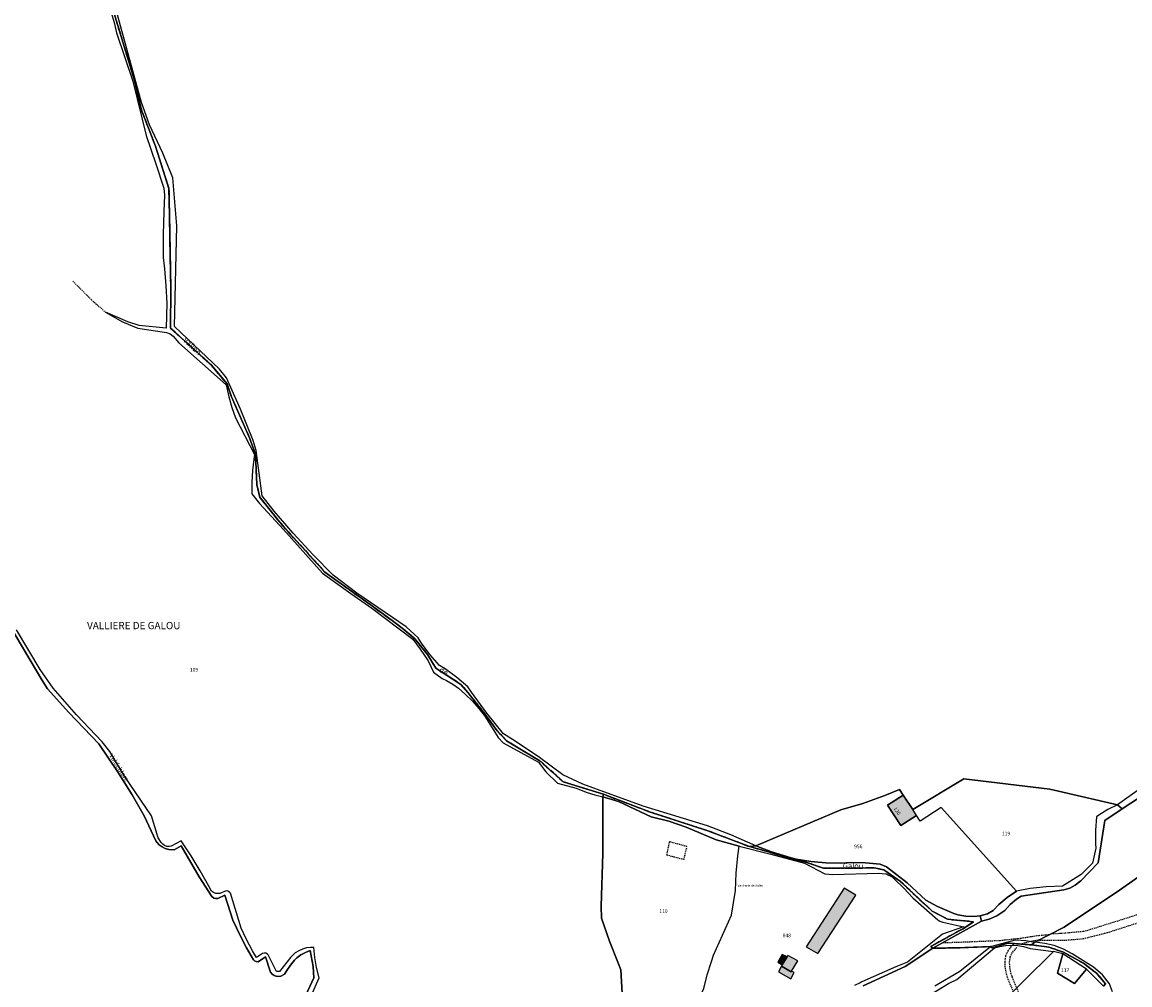
# Model space of a CAD drawing. Units: metres. Extents: x 1036984 to 1042088, y 6333278 to 6338796.
# Drawn here: x 1038692 to 1039300, y 6337578 to 6338107 of the extents above; entities that cross this region are included whole.
import ezdxf
from ezdxf.enums import TextEntityAlignment as Align

# ---------------------------------------------------------------- set-up
doc = ezdxf.new("R2010")
doc.units = ezdxf.units.M
doc.linetypes.add('TOPO1', pattern=[1, 0.6, -0.4])
doc.linetypes.add('TOPO2', pattern=[2.4, 2, -0.4])
for name, color, linetype in [('ig_cad_bati_dur', 152, 'CONTINUOUS'), ('ig_cad_bati_dur_hach', 24, 'CONTINUOUS'), ('ig_cad_detail_lineaire', 252, 'TOPO1'), ('ig_cad_divers_texte', 8, 'CONTINUOUS'), ('ig_cad_hydro', 140, 'CONTINUOUS'), ('ig_cad_lieudit', 7, 'ByLayer'), ('ig_cad_lieudit_texte', 210, 'CONTINUOUS'), ('ig_cad_nom_voie', 8, 'CONTINUOUS'), ('ig_cad_parcel', 3, 'CONTINUOUS'), ('ig_cad_parcel_num', 3, 'CONTINUOUS'), ('ig_cad_section', 20, 'TOPO2')]:
    doc.layers.add(name, color=color, linetype=linetype)
doc.styles.add('Times New Roman', font='times.ttf')

msp = doc.modelspace()

# ---------------------------------------------------------------- hatches: boundary and pattern name
at = {"layer": 'ig_cad_bati_dur_hach'}
for points in [[(1039183.26, 6337671.26), (1039181.15, 6337674.62), (1039175.95, 6337682.49), (1039167.26, 6337676.99), (1039174.64, 6337665.87)], [(1039149.97, 6337627.51), (1039143.56, 6337631.46), (1039122.6, 6337599.14), (1039128.93, 6337595.43)], [(1039109.47, 6337589.21), (1039112.13, 6337593.68), (1039109.46, 6337595), (1039106.97, 6337590.64)], [(1039112.13, 6337593.68), (1039109.47, 6337589.21), (1039109.07, 6337588.52), (1039114.4, 6337585.43), (1039114.6, 6337585.76), (1039117.94, 6337591.47), (1039112.56, 6337594.42)], [(1039114.6, 6337585.76), (1039114.4, 6337585.43), (1039109.07, 6337588.52), (1039107.31, 6337585.38), (1039114.11, 6337581.55), (1039116.06, 6337584.98)]]:
    msp.add_hatch(color=256, dxfattribs=at).paths.add_polyline_path(points)

# ---------------------------------------------------------------- linework, layer by layer
at = {"layer": 'ig_cad_bati_dur'}
for points in [[(1039183.26, 6337671.26), (1039181.15, 6337674.62), (1039175.95, 6337682.49), (1039167.26, 6337676.99), (1039174.64, 6337665.87)], [(1039149.97, 6337627.51), (1039143.56, 6337631.46), (1039122.6, 6337599.14), (1039128.93, 6337595.43)], [(1039109.47, 6337589.21), (1039112.13, 6337593.68), (1039109.46, 6337595), (1039106.97, 6337590.64)], [(1039112.13, 6337593.68), (1039109.47, 6337589.21), (1039109.07, 6337588.52), (1039114.4, 6337585.43), (1039114.6, 6337585.76), (1039117.94, 6337591.47), (1039112.56, 6337594.42)], [(1039114.6, 6337585.76), (1039114.4, 6337585.43), (1039109.07, 6337588.52), (1039107.31, 6337585.38), (1039114.11, 6337581.55), (1039116.06, 6337584.98)]]:
    msp.add_lwpolyline(points, close=True, dxfattribs=at)
at = {"layer": 'ig_cad_detail_lineaire'}
for points in [[(1038719.56, 6337964.99), (1038729.83, 6337954.73), (1038737.46, 6337947.99)], [(1039047.36, 6337656.89), (1039045.89, 6337649.71), (1039055.45, 6337647.19), (1039057.06, 6337654.27), (1039047.36, 6337656.89)], [(1039552.36, 6337630.35), (1039542.25, 6337630.08), (1039527.02, 6337630.82), (1039504.15, 6337632.88), (1039485.67, 6337634.57), (1039462.69, 6337635.94), (1039445.73, 6337636.32), (1039431.98, 6337637.99), (1039420.08, 6337639.7), (1039405.25, 6337640.2), (1039386.23, 6337640.17), (1039371.97, 6337639.58), (1039363.66, 6337637.5), (1039354.82, 6337633.75), (1039339.84, 6337626.78), (1039324.23, 6337622.38), (1039306.21, 6337617.25), (1039286.9, 6337611.14), (1039275.5, 6337607.58)], [(1039552.59, 6337626.06), (1039542.09, 6337625.61), (1039526.59, 6337626.25), (1039503.63, 6337628.5), (1039485.31, 6337630.12), (1039462.56, 6337631.55), (1039445.09, 6337632.2), (1039431.71, 6337633.58), (1039419.59, 6337635.86), (1039405.09, 6337636.12), (1039386.39, 6337636.06), (1039372.42, 6337635.51), (1039364.62, 6337633.76), (1039356.46, 6337629.75), (1039341.2, 6337622.6), (1039325.43, 6337618.15), (1039307.51, 6337613.09), (1039287.99, 6337606.79), (1039274.88, 6337603.46)], [(1039197.85, 6337601.44), (1039213.67, 6337602), (1039229.29, 6337602.7), (1039240.8, 6337603.95), (1039249.67, 6337605.36), (1039256.71, 6337605.99)], [(1039250.7, 6337602.92), (1039243.75, 6337601.59), (1039240.65, 6337600.62)], [(1039274.88, 6337603.46), (1039264.68, 6337602.59), (1039249.94, 6337602.52)], [(1039275.5, 6337607.58), (1039262.68, 6337606.43), (1039257.1, 6337606.18)], [(1039238.38, 6337598.85), (1039237.01, 6337597.44), (1039235.69, 6337595.84), (1039234.56, 6337593.46), (1039234.19, 6337590.57), (1039234.39, 6337587.83), (1039234.89, 6337584.93), (1039235.71, 6337582.46), (1039239.27, 6337574.05), (1039243.38, 6337567.16), (1039244.23, 6337563.27), (1039244.39, 6337558.25), (1039244.64, 6337555.58), (1039246.16, 6337554), (1039248.71, 6337553.17), (1039248.96, 6337549.83), (1039246.4, 6337547.67), (1039243.15, 6337546.58), (1039240.05, 6337547.75), (1039237.45, 6337550.86), (1039236.52, 6337556.57), (1039234.37, 6337560.29), (1039230.62, 6337564.82), (1039224.43, 6337568.47)], [(1039236.57, 6337600.58), (1039235.14, 6337599.11), (1039233.57, 6337597.2), (1039232.13, 6337594.17), (1039231.68, 6337590.64), (1039231.89, 6337587.52), (1039232.46, 6337584.31), (1039233.37, 6337581.58), (1039237.04, 6337572.91), (1039241.02, 6337566.23), (1039241.73, 6337562.96), (1039241.89, 6337558.08), (1039242.24, 6337554.47), (1039244.78, 6337551.82), (1039246.34, 6337551.31), (1039246.38, 6337550.91), (1039245.15, 6337549.88), (1039243.21, 6337549.23), (1039241.56, 6337549.86), (1039239.8, 6337551.94), (1039238.92, 6337557.43), (1039236.43, 6337561.71), (1039232.27, 6337566.75), (1039225.71, 6337570.63)]]:
    msp.add_lwpolyline(points, dxfattribs=at)
at = {"layer": 'ig_cad_hydro'}
for points in [[(1038740.7, 6338112.7), (1038742.31, 6338107.09), (1038743.6, 6338101.38), (1038752.61, 6338074.86), (1038759.81, 6338044.98), (1038765.27, 6338029.43), (1038769.57, 6338016.05), (1038770.01, 6338012.17), (1038769.55, 6338003.25), (1038769.19, 6337990.64), (1038769.18, 6337978.03), (1038769.89, 6337971.78), (1038770.68, 6337962.34), (1038771.15, 6337952.9), (1038770.77, 6337939.09), (1038755.96, 6337940.54), (1038749.79, 6337942.68), (1038737.46, 6337947.99), (1038746.9, 6337942.55), (1038755.22, 6337939.23), (1038771.03, 6337936.81), (1038773.02, 6337936.05), (1038774.73, 6337934.76), (1038777.86, 6337931.18), (1038803.79, 6337908.07), (1038805.3, 6337901.44), (1038807, 6337895.58), (1038809.03, 6337889.85), (1038819.36, 6337869.64), (1038819, 6337867.17), (1038818.34, 6337860.86), (1038818, 6337854.51), (1038818.01, 6337848.15), (1038822.18, 6337842.72), (1038835.38, 6337828.45), (1038856.83, 6337804.48), (1038872.36, 6337793.31), (1038883.89, 6337785.23), (1038906.51, 6337768.24), (1038910.54, 6337762.75), (1038914.9, 6337756.38), (1038917.7, 6337750.05), (1038922.56, 6337746.7), (1038925, 6337745.52), (1038928.34, 6337743.56), (1038931.51, 6337741.31), (1038935.43, 6337737.86), (1038939.22, 6337734.09), (1038942.78, 6337730.07), (1038946.08, 6337725.82), (1038953.32, 6337714.23), (1038956.01, 6337711.22), (1038975.45, 6337700.55), (1038979.54, 6337695.39), (1038986.01, 6337689.15), (1038996.25, 6337686.38), (1038997.96, 6337685.6), (1039002.15, 6337683.93), (1039006.45, 6337682.6), (1039010.84, 6337681.59), (1039019.36, 6337678.93), (1039037.39, 6337670.53), (1039047.14, 6337668.26), (1039056.55, 6337664.95), (1039073.12, 6337657.86), (1039085.74, 6337654.55), (1039103.21, 6337650.13), (1039121.72, 6337645.11), (1039132.88, 6337639.34), (1039137.18, 6337638.96), (1039162.32, 6337639.59), (1039166.38, 6337639.17), (1039169.82, 6337637.63), (1039171.2, 6337636.36), (1039176.34, 6337631.31), (1039181.22, 6337626.04), (1039194.91, 6337613.94), (1039195.96, 6337613.3), (1039197.63, 6337612.63), (1039199.39, 6337612.28), (1039209.08, 6337610.19), (1039210.04, 6337609.8), (1039214.48, 6337612.96), (1039200.34, 6337614.27), (1039191.81, 6337618.83), (1039174.42, 6337635.05), (1039165.2, 6337641.45), (1039159.93, 6337642.49), (1039132.07, 6337642.36), (1039122.35, 6337645.67), (1039115.12, 6337647.3), (1039100.54, 6337651.69), (1039091.51, 6337654.2), (1039068.57, 6337662.96), (1039037.07, 6337673.1), (1039011.13, 6337682.96), (1038989.08, 6337689.9), (1038976.3, 6337701.28), (1038957.88, 6337712.38), (1038952.72, 6337717.88), (1038947.36, 6337725.42), (1038936.88, 6337738.67), (1038932.79, 6337743.39), (1038919.04, 6337752.34), (1038914.51, 6337759.75), (1038907.61, 6337768.49), (1038901.47, 6337773.59), (1038895.11, 6337778.41), (1038884.22, 6337786.29), (1038858.12, 6337805.05), (1038845.75, 6337818.68), (1038836.41, 6337828.91), (1038832.28, 6337833.8), (1038822.25, 6337846.31), (1038820.7, 6337853.15), (1038819.9, 6337869.89), (1038816.72, 6337878.85), (1038806.77, 6337901.45), (1038804.3, 6337908.58), (1038795.5, 6337919), (1038773.29, 6337939.14), (1038773.38, 6337961.22), (1038772.66, 6338001.58), (1038772.41, 6338015.97), (1038765, 6338039.13), (1038757.35, 6338058.92), (1038753.48, 6338075.26), (1038729.79, 6338153.28)], [(1038729.79, 6338153.28), (1038753.48, 6338075.26), (1038757.35, 6338058.92), (1038765, 6338039.13), (1038772.41, 6338015.97), (1038772.66, 6338001.58), (1038773.38, 6337961.22), (1038773.29, 6337939.14), (1038795.5, 6337919), (1038804.3, 6337908.58), (1038806.77, 6337901.45), (1038816.72, 6337878.85), (1038819.9, 6337869.89), (1038820.7, 6337853.15), (1038822.25, 6337846.31), (1038832.28, 6337833.8), (1038836.41, 6337828.91), (1038845.75, 6337818.68), (1038858.12, 6337805.05), (1038884.22, 6337786.29), (1038895.11, 6337778.41), (1038901.47, 6337773.59), (1038907.61, 6337768.49), (1038914.51, 6337759.75), (1038919.04, 6337752.34), (1038932.79, 6337743.39), (1038936.88, 6337738.67), (1038947.36, 6337725.42), (1038952.72, 6337717.88), (1038957.88, 6337712.38), (1038976.3, 6337701.28), (1038989.08, 6337689.9), (1039011.13, 6337682.96), (1039037.07, 6337673.1), (1039068.57, 6337662.96), (1039091.51, 6337654.2), (1039100.54, 6337651.69), (1039115.12, 6337647.3), (1039122.35, 6337645.67), (1039132.07, 6337642.36), (1039159.93, 6337642.49), (1039165.2, 6337641.45), (1039174.42, 6337635.05), (1039191.81, 6337618.83), (1039200.34, 6337614.27), (1039214.48, 6337612.96), (1039210.04, 6337609.8), (1039200.05, 6337604.32), (1039191.06, 6337599.38), (1039192.23, 6337598.32), (1039218.92, 6337613.19), (1039218.22, 6337616.16), (1039214.66, 6337615.9), (1039210.28, 6337616), (1039205.98, 6337616.76), (1039203.65, 6337617.49), (1039194.76, 6337621.28), (1039188.37, 6337624.79), (1039178.16, 6337634.35), (1039166.65, 6337643.1), (1039163.34, 6337644.48), (1039155.16, 6337645.32), (1039146.92, 6337645.46), (1039141.62, 6337645.21), (1039133.4, 6337645.24), (1039125.2, 6337645.95), (1039117.1, 6337647.34), (1039114.33, 6337647.98), (1039103.6, 6337651.33), (1039094.96, 6337654.56), (1039081.18, 6337660.69), (1039068.42, 6337665.71), (1039033.09, 6337676.51), (1038999.76, 6337688.59), (1038988.88, 6337693.64), (1038976, 6337703.17), (1038962.75, 6337712.15), (1038956.25, 6337716.26), (1038947.18, 6337727.47), (1038938.63, 6337739.09), (1038936.63, 6337741.99), (1038930.59, 6337747.19), (1038924.13, 6337751.86), (1038920.99, 6337753.84), (1038915.82, 6337759.76), (1038911.19, 6337766.11), (1038909.37, 6337768.96), (1038902.83, 6337774.92), (1038875.56, 6337793.59), (1038862.7, 6337803.43), (1038851.4, 6337814.72), (1038840.58, 6337826.47), (1038830.27, 6337838.67), (1038823.7, 6337847.03), (1038820.41, 6337871.85), (1038818.76, 6337877.35), (1038811.8, 6337894.65), (1038803.97, 6337911.8), (1038800.15, 6337916.54), (1038775.35, 6337940.13), (1038776.77, 6337995.32), (1038774.54, 6338021.77), (1038769.02, 6338035.36), (1038761.78, 6338050.89), (1038757.39, 6338063.12), (1038744.15, 6338111.34)], [(1039307.07, 6337686.68), (1039293.77, 6337677.21), (1039288.42, 6337674.63), (1039283.41, 6337671.46), (1039282.16, 6337670.54), (1039281.53, 6337663.18), (1039281.58, 6337655.79), (1039281.73, 6337653.45), (1039280, 6337645.04), (1039273.72, 6337638.89), (1039263.42, 6337632.44), (1039254.5, 6337632.14), (1039245.63, 6337631.14), (1039238.15, 6337629.77), (1039233.14, 6337626.34), (1039228.54, 6337622.37), (1039225.38, 6337619.04), (1039222.29, 6337617.36), (1039218.22, 6337616.16), (1039218.92, 6337613.19), (1039223.24, 6337614.38), (1039227.34, 6337616.22), (1039231.73, 6337619.13), (1039234.71, 6337622.46), (1039238.15, 6337625.29), (1039240.82, 6337626.94), (1039264.13, 6337630.52), (1039267.43, 6337631.42), (1039270.49, 6337632.97), (1039273.57, 6337635.46), (1039283.03, 6337645.23), (1039286.74, 6337668.55), (1039296.18, 6337675.01), (1039310.62, 6337684.32)], [(1039153.96, 6337577.73), (1039176.97, 6337588.27), (1039192.23, 6337598.32), (1039191.06, 6337599.38), (1039200.05, 6337604.32), (1039210.04, 6337609.8), (1039209.08, 6337610.19), (1039197.59, 6337606.01), (1039178.36, 6337590.77), (1039171.95, 6337588.16), (1039153.24, 6337579.82), (1039152.18, 6337579.28), (1039149.09, 6337577.96)]]:
    msp.add_lwpolyline(points, dxfattribs=at)
at = {"layer": 'ig_cad_lieudit'}
for points in [[(1039021.77, 6337567.31), (1039020.82, 6337586.54), (1039019.48, 6337589.82), (1039014.59, 6337602.25), (1039010.02, 6337614.81), (1039009.95, 6337621.55), (1039010.79, 6337650.52), (1039010.84, 6337681.59), (1039011.13, 6337682.96), (1038989.08, 6337689.9), (1038976.3, 6337701.28), (1038957.88, 6337712.38), (1038952.72, 6337717.88), (1038947.36, 6337725.42), (1038936.88, 6337738.67), (1038932.79, 6337743.39), (1038919.04, 6337752.34), (1038914.51, 6337759.75), (1038907.61, 6337768.49), (1038901.47, 6337773.59), (1038895.11, 6337778.41), (1038884.22, 6337786.29), (1038858.12, 6337805.05), (1038845.75, 6337818.68), (1038836.41, 6337828.91), (1038832.28, 6337833.8), (1038822.25, 6337846.31), (1038820.7, 6337853.15), (1038819.9, 6337869.89), (1038816.72, 6337878.85), (1038806.77, 6337901.45), (1038804.3, 6337908.58), (1038795.5, 6337919), (1038773.29, 6337939.14), (1038773.38, 6337961.22), (1038772.66, 6338001.58), (1038772.41, 6338015.97), (1038765, 6338039.13), (1038757.35, 6338058.92), (1038753.48, 6338075.26), (1038729.79, 6338153.28)], [(1038729.79, 6338153.28), (1038753.48, 6338075.26), (1038757.35, 6338058.92), (1038765, 6338039.13), (1038772.41, 6338015.97), (1038772.66, 6338001.58), (1038773.38, 6337961.22), (1038773.29, 6337939.14), (1038795.5, 6337919), (1038804.3, 6337908.58), (1038806.77, 6337901.45), (1038816.72, 6337878.85), (1038819.9, 6337869.89), (1038820.7, 6337853.15), (1038822.25, 6337846.31), (1038832.28, 6337833.8), (1038836.41, 6337828.91), (1038845.75, 6337818.68), (1038858.12, 6337805.05), (1038884.22, 6337786.29), (1038895.11, 6337778.41), (1038901.47, 6337773.59), (1038907.61, 6337768.49), (1038914.51, 6337759.75), (1038919.04, 6337752.34), (1038932.79, 6337743.39), (1038936.88, 6337738.67), (1038947.36, 6337725.42), (1038952.72, 6337717.88), (1038957.88, 6337712.38), (1038976.3, 6337701.28), (1038989.08, 6337689.9), (1039011.13, 6337682.96), (1039037.07, 6337673.1), (1039068.57, 6337662.96), (1039091.51, 6337654.2), (1039094.96, 6337654.56), (1039141.57, 6337674.35), (1039153.77, 6337678), (1039165.75, 6337682.28), (1039173.88, 6337685.62), (1039175.95, 6337682.49), (1039181.15, 6337674.62), (1039209.22, 6337691.49), (1039256.49, 6337685.84), (1039293.77, 6337677.21), (1039296.18, 6337675.01), (1039310.62, 6337684.32)], [(1038682.64, 6337779.56), (1038702.44, 6337745.82), (1038705.65, 6337740.99), (1038717.28, 6337727.94), (1038733.82, 6337710.73), (1038744.05, 6337695.47), (1038752.16, 6337682.71), (1038758.78, 6337671.15), (1038765.13, 6337657.42), (1038765.71, 6337656.64), (1038767.05, 6337655.23), (1038768.64, 6337654.08), (1038770.39, 6337653.22), (1038772.26, 6337652.66), (1038775.18, 6337652.48), (1038779.14, 6337654.6), (1038788.94, 6337637.64), (1038795.98, 6337626.72), (1038797.13, 6337625.95), (1038798.2, 6337625.66), (1038799.33, 6337625.7), (1038803.14, 6337627.53), (1038807.53, 6337613.86), (1038811.47, 6337605.33), (1038815.01, 6337598.57), (1038818.83, 6337591.98), (1038819.37, 6337591.53), (1038820.33, 6337591.08), (1038821.38, 6337590.95), (1038825.46, 6337593.67), (1038828.02, 6337585.68), (1038828.29, 6337585.17), (1038829.11, 6337584.16), (1038830.16, 6337583.39), (1038831.37, 6337582.94), (1038832.67, 6337582.8), (1038833.95, 6337583), (1038835.98, 6337584.17), (1038837.14, 6337586.2), (1038839.1, 6337589.08), (1038841.33, 6337591.77), (1038842.72, 6337593.05), (1038844.96, 6337594.73), (1038847.37, 6337596.11), (1038849.94, 6337597.21), (1038851.65, 6337588.32), (1038852.04, 6337582.03), (1038846.31, 6337569.85)], [(1038846.31, 6337569.85), (1038852.04, 6337582.03), (1038851.65, 6337588.32), (1038849.94, 6337597.21), (1038847.37, 6337596.11), (1038844.96, 6337594.73), (1038842.72, 6337593.05), (1038841.33, 6337591.77), (1038839.1, 6337589.08), (1038837.14, 6337586.2), (1038835.98, 6337584.17), (1038833.95, 6337583), (1038832.67, 6337582.8), (1038831.37, 6337582.94), (1038830.16, 6337583.39), (1038829.11, 6337584.16), (1038828.29, 6337585.17), (1038828.02, 6337585.68), (1038825.46, 6337593.67), (1038821.38, 6337590.95), (1038820.33, 6337591.08), (1038819.37, 6337591.53), (1038818.83, 6337591.98), (1038815.01, 6337598.57), (1038811.47, 6337605.33), (1038807.53, 6337613.86), (1038803.14, 6337627.53), (1038799.33, 6337625.7), (1038798.2, 6337625.66), (1038797.13, 6337625.95), (1038795.98, 6337626.72), (1038788.94, 6337637.64), (1038779.14, 6337654.6), (1038775.18, 6337652.48), (1038772.26, 6337652.66), (1038770.39, 6337653.22), (1038768.64, 6337654.08), (1038767.05, 6337655.23), (1038765.71, 6337656.64), (1038765.13, 6337657.42), (1038758.78, 6337671.15), (1038752.16, 6337682.71), (1038744.05, 6337695.47), (1038733.82, 6337710.73), (1038717.28, 6337727.94), (1038705.65, 6337740.99), (1038702.44, 6337745.82), (1038682.64, 6337779.56)], [(1039310.62, 6337684.32), (1039296.18, 6337675.01), (1039293.77, 6337677.21), (1039256.49, 6337685.84), (1039209.22, 6337691.49), (1039181.15, 6337674.62), (1039175.95, 6337682.49), (1039173.88, 6337685.62), (1039165.75, 6337682.28), (1039153.77, 6337678), (1039141.57, 6337674.35), (1039094.96, 6337654.56), (1039091.51, 6337654.2), (1039100.54, 6337651.69), (1039115.12, 6337647.3), (1039122.35, 6337645.67), (1039132.07, 6337642.36), (1039159.93, 6337642.49), (1039165.2, 6337641.45), (1039174.42, 6337635.05), (1039191.81, 6337618.83), (1039200.34, 6337614.27), (1039214.48, 6337612.96), (1039210.04, 6337609.8), (1039200.05, 6337604.32), (1039191.06, 6337599.38), (1039192.23, 6337598.32), (1039207.22, 6337598.65), (1039223.87, 6337599.29), (1039224.8, 6337598.53), (1039233.44, 6337601.23), (1039246.38, 6337600.24), (1039248.28, 6337601.68), (1039264.3, 6337609.87), (1039294.8, 6337630.35), (1039324.91, 6337651.38)], [(1039286.08, 6337577.5), (1039287.16, 6337578.84), (1039282.15, 6337584.6), (1039274.98, 6337590.13), (1039263.95, 6337596.18), (1039256.01, 6337598.96), (1039246.38, 6337600.24), (1039233.44, 6337601.23), (1039224.8, 6337598.53), (1039223.87, 6337599.29), (1039207.22, 6337598.65), (1039192.23, 6337598.32), (1039191.06, 6337599.38), (1039200.05, 6337604.32), (1039210.04, 6337609.8), (1039214.48, 6337612.96), (1039200.34, 6337614.27), (1039191.81, 6337618.83), (1039174.42, 6337635.05), (1039165.2, 6337641.45), (1039159.93, 6337642.49), (1039132.07, 6337642.36), (1039122.35, 6337645.67), (1039115.12, 6337647.3), (1039100.54, 6337651.69), (1039091.51, 6337654.2), (1039068.57, 6337662.96), (1039037.07, 6337673.1), (1039011.13, 6337682.96), (1039010.84, 6337681.59), (1039010.79, 6337650.52), (1039009.95, 6337621.55), (1039010.02, 6337614.81), (1039014.59, 6337602.25), (1039019.48, 6337589.82), (1039020.82, 6337586.54), (1039021.77, 6337567.31)], [(1039324.91, 6337651.38), (1039294.8, 6337630.35), (1039264.3, 6337609.87), (1039248.28, 6337601.68), (1039246.38, 6337600.24), (1039256.01, 6337598.96), (1039263.95, 6337596.18), (1039274.98, 6337590.13), (1039282.15, 6337584.6), (1039287.16, 6337578.84), (1039286.08, 6337577.5)]]:
    msp.add_lwpolyline(points, dxfattribs=at)
at = {"layer": 'ig_cad_parcel'}
for points in [[(1038740.7, 6338112.7), (1038742.31, 6338107.09), (1038743.6, 6338101.38), (1038752.61, 6338074.86), (1038759.81, 6338044.98), (1038765.27, 6338029.43), (1038769.57, 6338016.05), (1038770.01, 6338012.17), (1038769.55, 6338003.25), (1038769.19, 6337990.64), (1038769.18, 6337978.03), (1038769.89, 6337971.78), (1038770.68, 6337962.34), (1038771.15, 6337952.9), (1038770.77, 6337939.09), (1038755.96, 6337940.54), (1038749.79, 6337942.68), (1038737.46, 6337947.99), (1038746.9, 6337942.55), (1038755.22, 6337939.23), (1038771.03, 6337936.81), (1038773.02, 6337936.05), (1038774.73, 6337934.76), (1038777.86, 6337931.18), (1038803.79, 6337908.07), (1038805.3, 6337901.44), (1038807, 6337895.58), (1038809.03, 6337889.85), (1038819.36, 6337869.64), (1038819, 6337867.17), (1038818.34, 6337860.86), (1038818, 6337854.51), (1038818.01, 6337848.15), (1038822.18, 6337842.72), (1038835.38, 6337828.45), (1038856.83, 6337804.48), (1038872.36, 6337793.31), (1038883.89, 6337785.23), (1038906.51, 6337768.24), (1038910.54, 6337762.75), (1038914.9, 6337756.38), (1038917.7, 6337750.05), (1038922.56, 6337746.7), (1038925, 6337745.52), (1038928.34, 6337743.56), (1038931.51, 6337741.31), (1038935.43, 6337737.86), (1038939.22, 6337734.09), (1038942.78, 6337730.07), (1038946.08, 6337725.82), (1038953.32, 6337714.23), (1038956.01, 6337711.22), (1038975.45, 6337700.55), (1038979.54, 6337695.39), (1038986.01, 6337689.15), (1038996.25, 6337686.38), (1038997.96, 6337685.6), (1039002.15, 6337683.93), (1039006.45, 6337682.6), (1039010.84, 6337681.59), (1039010.79, 6337650.52), (1039009.95, 6337621.55), (1039010.02, 6337614.81), (1039014.59, 6337602.25), (1039019.48, 6337589.82), (1039020.82, 6337586.54), (1039021.77, 6337567.31)], [(1039307.07, 6337686.68), (1039293.77, 6337677.21), (1039256.49, 6337685.84), (1039209.22, 6337691.49), (1039181.15, 6337674.62), (1039175.95, 6337682.49), (1039173.88, 6337685.62), (1039165.75, 6337682.28), (1039153.77, 6337678), (1039141.57, 6337674.35), (1039094.96, 6337654.56), (1039081.18, 6337660.69), (1039068.42, 6337665.71), (1039033.09, 6337676.51), (1038999.76, 6337688.59), (1038988.88, 6337693.64), (1038976, 6337703.17), (1038962.75, 6337712.15), (1038956.25, 6337716.26), (1038947.18, 6337727.47), (1038938.63, 6337739.09), (1038936.63, 6337741.99), (1038930.59, 6337747.19), (1038924.13, 6337751.86), (1038920.99, 6337753.84), (1038915.82, 6337759.76), (1038911.19, 6337766.11), (1038909.37, 6337768.96), (1038902.83, 6337774.92), (1038875.56, 6337793.59), (1038862.7, 6337803.43), (1038851.4, 6337814.72), (1038840.58, 6337826.47), (1038830.27, 6337838.67), (1038823.7, 6337847.03), (1038820.41, 6337871.85), (1038818.76, 6337877.35), (1038811.8, 6337894.65), (1038803.97, 6337911.8), (1038800.15, 6337916.54), (1038775.35, 6337940.13), (1038776.77, 6337995.32), (1038774.54, 6338021.77), (1038769.02, 6338035.36), (1038761.78, 6338050.89), (1038757.39, 6338063.12), (1038744.15, 6338111.34)], [(1038682.64, 6337779.56), (1038702.44, 6337745.82), (1038705.65, 6337740.99), (1038717.28, 6337727.94), (1038733.82, 6337710.73), (1038744.05, 6337695.47), (1038752.16, 6337682.71), (1038758.78, 6337671.15), (1038765.13, 6337657.42), (1038765.71, 6337656.64), (1038767.05, 6337655.23), (1038768.64, 6337654.08), (1038770.39, 6337653.22), (1038772.26, 6337652.66), (1038775.18, 6337652.48), (1038779.14, 6337654.6), (1038788.94, 6337637.64), (1038795.98, 6337626.72), (1038797.13, 6337625.95), (1038798.2, 6337625.66), (1038799.33, 6337625.7), (1038803.14, 6337627.53), (1038807.53, 6337613.86), (1038811.47, 6337605.33), (1038815.01, 6337598.57), (1038818.83, 6337591.98), (1038819.37, 6337591.53), (1038820.33, 6337591.08), (1038821.38, 6337590.95), (1038825.46, 6337593.67), (1038828.02, 6337585.68), (1038828.29, 6337585.17), (1038829.11, 6337584.16), (1038830.16, 6337583.39), (1038831.37, 6337582.94), (1038832.67, 6337582.8), (1038833.95, 6337583), (1038835.98, 6337584.17), (1038837.14, 6337586.2), (1038839.1, 6337589.08), (1038841.33, 6337591.77), (1038842.72, 6337593.05), (1038844.96, 6337594.73), (1038847.37, 6337596.11), (1038849.94, 6337597.21), (1038851.65, 6337588.32), (1038852.04, 6337582.03), (1038846.31, 6337569.85)], [(1038845.72, 6337561.45), (1038854.95, 6337582.11), (1038853.55, 6337587.81), (1038852.57, 6337593.25), (1038851.94, 6337598.73), (1038850.24, 6337598.77), (1038847.98, 6337598.51), (1038845.77, 6337597.92), (1038843.68, 6337597.01), (1038841.74, 6337595.82), (1038839.11, 6337593.36), (1038833.16, 6337585.66), (1038831.52, 6337585.64), (1038826.95, 6337594.79), (1038826.58, 6337595.12), (1038825.71, 6337595.58), (1038824.73, 6337595.72), (1038823.76, 6337595.52), (1038820.43, 6337593.36), (1038818.37, 6337596.87), (1038815.04, 6337603.08), (1038811.99, 6337609.45), (1038806.21, 6337628.57), (1038805.62, 6337629.21), (1038804.77, 6337629.69), (1038803.81, 6337629.85), (1038800.3, 6337628.48), (1038799.43, 6337628.38), (1038798.13, 6337628.5), (1038796.9, 6337628.97), (1038795.82, 6337629.73), (1038794.37, 6337632.45), (1038789.58, 6337640.91), (1038784.51, 6337649.21), (1038779.14, 6337657.32), (1038773.56, 6337654.38), (1038772.44, 6337654.19), (1038771.18, 6337654.3), (1038770, 6337654.74), (1038768.96, 6337655.48), (1038768.16, 6337656.46), (1038766.46, 6337659.1), (1038762.81, 6337671.06), (1038748.02, 6337692.97), (1038739.86, 6337706.5), (1038735.76, 6337711.76), (1038721.58, 6337726.64), (1038708.79, 6337741.3), (1038701.63, 6337751.5), (1038688.65, 6337773.45)], [(1039310.62, 6337684.32), (1039296.18, 6337675.01), (1039286.74, 6337668.55), (1039283.03, 6337645.23), (1039273.57, 6337635.46), (1039270.49, 6337632.97), (1039267.43, 6337631.42), (1039264.13, 6337630.52), (1039240.82, 6337626.94), (1039238.15, 6337625.29), (1039234.71, 6337622.46), (1039231.73, 6337619.13), (1039227.34, 6337616.22), (1039223.24, 6337614.38), (1039218.92, 6337613.19), (1039192.23, 6337598.32), (1039207.22, 6337598.65), (1039223.87, 6337599.29), (1039237.56, 6337603.02), (1039243.22, 6337602.63), (1039248.28, 6337601.68), (1039264.3, 6337609.87), (1039294.8, 6337630.35), (1039324.91, 6337651.38)], [(1039066.31, 6337576.26), (1039068.26, 6337583.72), (1039070.54, 6337591.08), (1039071.72, 6337594.55), (1039081.61, 6337616.49), (1039083.67, 6337630.17), (1039084.2, 6337639.64), (1039085.08, 6337649.09), (1039085.74, 6337654.55), (1039103.21, 6337650.13), (1039121.72, 6337645.11), (1039132.88, 6337639.34), (1039137.18, 6337638.96), (1039162.32, 6337639.59), (1039166.38, 6337639.17), (1039169.82, 6337637.63), (1039171.2, 6337636.36), (1039176.34, 6337631.31), (1039181.22, 6337626.04), (1039194.91, 6337613.94), (1039195.96, 6337613.3), (1039197.63, 6337612.63), (1039199.39, 6337612.28), (1039209.08, 6337610.19), (1039197.59, 6337606.01), (1039178.36, 6337590.77), (1039171.95, 6337588.16), (1039153.24, 6337579.82), (1039152.18, 6337579.28), (1039149.09, 6337577.96)], [(1039290.98, 6337574.32), (1039289.21, 6337578.75), (1039285.43, 6337583.84), (1039280.55, 6337587.9), (1039268.86, 6337595.31), (1039264.02, 6337597.88), (1039258.93, 6337599.79), (1039253.66, 6337601.06), (1039248.28, 6337601.68), (1039264.3, 6337609.87), (1039294.8, 6337630.35), (1039324.91, 6337651.38)], [(1039193.34, 6337577.62), (1039207.02, 6337585.84), (1039223.87, 6337599.29), (1039207.22, 6337598.65), (1039192.23, 6337598.32), (1039176.97, 6337588.27), (1039153.96, 6337577.73)], [(1039286.08, 6337577.5), (1039276.66, 6337586.83), (1039270.13, 6337578.99), (1039260.72, 6337584.64), (1039263.63, 6337595.21), (1039258.57, 6337596.58), (1039224.54, 6337563.12)]]:
    msp.add_lwpolyline(points, dxfattribs=at)
for points in [[(1039181.15, 6337674.62), (1039209.22, 6337691.49), (1039256.49, 6337685.84), (1039293.77, 6337677.21), (1039288.42, 6337674.63), (1039283.41, 6337671.46), (1039282.16, 6337670.54), (1039281.53, 6337663.18), (1039281.58, 6337655.79), (1039281.73, 6337653.45), (1039280, 6337645.04), (1039273.72, 6337638.89), (1039263.42, 6337632.44), (1039254.5, 6337632.14), (1039245.63, 6337631.14), (1039238.15, 6337629.77), (1039196.75, 6337675.65), (1039185.21, 6337668.15), (1039183.26, 6337671.26)], [(1039010.84, 6337681.59), (1039010.79, 6337650.52), (1039009.95, 6337621.55), (1039010.02, 6337614.81), (1039014.59, 6337602.25), (1039019.48, 6337589.82), (1039020.82, 6337586.54), (1039021.77, 6337567.31), (1039055.3, 6337551.47), (1039059.29, 6337561.82), (1039066.31, 6337576.26), (1039068.26, 6337583.72), (1039070.54, 6337591.08), (1039071.72, 6337594.55), (1039081.61, 6337616.49), (1039083.67, 6337630.17), (1039084.2, 6337639.64), (1039085.08, 6337649.09), (1039085.74, 6337654.55), (1039073.12, 6337657.86), (1039056.55, 6337664.95), (1039047.14, 6337668.26), (1039037.39, 6337670.53), (1039019.36, 6337678.93)], [(1039175.95, 6337682.49), (1039173.88, 6337685.62), (1039165.75, 6337682.28), (1039153.77, 6337678), (1039141.57, 6337674.35), (1039094.96, 6337654.56), (1039103.6, 6337651.33), (1039114.33, 6337647.98), (1039117.1, 6337647.34), (1039125.2, 6337645.95), (1039133.4, 6337645.24), (1039141.62, 6337645.21), (1039146.92, 6337645.46), (1039155.16, 6337645.32), (1039163.34, 6337644.48), (1039166.65, 6337643.1), (1039178.16, 6337634.35), (1039188.37, 6337624.79), (1039194.76, 6337621.28), (1039203.65, 6337617.49), (1039205.98, 6337616.76), (1039210.28, 6337616), (1039214.66, 6337615.9), (1039218.22, 6337616.16), (1039222.29, 6337617.36), (1039225.38, 6337619.04), (1039228.54, 6337622.37), (1039233.14, 6337626.34), (1039238.15, 6337629.77), (1039196.75, 6337675.65), (1039185.21, 6337668.15), (1039183.26, 6337671.26), (1039174.64, 6337665.87), (1039167.26, 6337676.99)], [(1039181.15, 6337674.62), (1039175.95, 6337682.49), (1039167.26, 6337676.99), (1039174.64, 6337665.87), (1039183.26, 6337671.26)], [(1039183.44, 6337523.18), (1039179.65, 6337526.81), (1039168.35, 6337527.58), (1039144.07, 6337527.31), (1039133.82, 6337528.48), (1039155.88, 6337541.88), (1039159.55, 6337545.7), (1039161.65, 6337548.92), (1039163.43, 6337552.31), (1039165.12, 6337556.4), (1039187.6, 6337570.92), (1039200.72, 6337578.9), (1039205.38, 6337581.22), (1039226.14, 6337598.51), (1039229.09, 6337599.37), (1039232.12, 6337599.91), (1039235.89, 6337600.12), (1039238.96, 6337599.91), (1039241.99, 6337599.37), (1039245.6, 6337598.24), (1039258.57, 6337596.58), (1039224.54, 6337563.12)], [(1039263.63, 6337595.21), (1039260.72, 6337584.64), (1039270.13, 6337578.99), (1039276.66, 6337586.83)]]:
    msp.add_lwpolyline(points, close=True, dxfattribs=at)
at = {"layer": 'ig_cad_section'}
for points in [[(1039286.08, 6337577.5), (1039287.16, 6337578.84), (1039282.15, 6337584.6), (1039274.98, 6337590.13), (1039263.95, 6337596.18), (1039256.01, 6337598.96), (1039246.38, 6337600.24), (1039233.44, 6337601.23), (1039224.8, 6337598.53), (1039223.87, 6337599.29), (1039207.22, 6337598.65), (1039192.23, 6337598.32), (1039191.06, 6337599.38), (1039200.05, 6337604.32), (1039210.04, 6337609.8), (1039214.48, 6337612.96), (1039200.34, 6337614.27), (1039191.81, 6337618.83), (1039174.42, 6337635.05), (1039165.2, 6337641.45), (1039159.93, 6337642.49), (1039132.07, 6337642.36), (1039122.35, 6337645.67), (1039115.12, 6337647.3), (1039100.54, 6337651.69), (1039091.51, 6337654.2), (1039068.57, 6337662.96), (1039037.07, 6337673.1), (1039011.13, 6337682.96), (1038989.08, 6337689.9), (1038976.3, 6337701.28), (1038957.88, 6337712.38), (1038952.72, 6337717.88), (1038947.36, 6337725.42), (1038936.88, 6337738.67), (1038932.79, 6337743.39), (1038919.04, 6337752.34), (1038914.51, 6337759.75), (1038907.61, 6337768.49), (1038901.47, 6337773.59), (1038895.11, 6337778.41), (1038884.22, 6337786.29), (1038858.12, 6337805.05), (1038845.75, 6337818.68), (1038836.41, 6337828.91), (1038832.28, 6337833.8), (1038822.25, 6337846.31), (1038820.7, 6337853.15), (1038819.9, 6337869.89), (1038816.72, 6337878.85), (1038806.77, 6337901.45), (1038804.3, 6337908.58), (1038795.5, 6337919), (1038773.29, 6337939.14), (1038773.38, 6337961.22), (1038772.66, 6338001.58), (1038772.41, 6338015.97), (1038765, 6338039.13), (1038757.35, 6338058.92), (1038753.48, 6338075.26), (1038729.79, 6338153.28)], [(1039286.08, 6337577.5), (1039287.16, 6337578.84), (1039282.15, 6337584.6), (1039274.98, 6337590.13), (1039263.95, 6337596.18), (1039256.01, 6337598.96), (1039246.38, 6337600.24), (1039233.44, 6337601.23), (1039224.8, 6337598.53), (1039223.87, 6337599.29), (1039207.22, 6337598.65), (1039192.23, 6337598.32), (1039191.06, 6337599.38), (1039200.05, 6337604.32), (1039210.04, 6337609.8), (1039214.48, 6337612.96), (1039200.34, 6337614.27), (1039191.81, 6337618.83), (1039174.42, 6337635.05), (1039165.2, 6337641.45), (1039159.93, 6337642.49), (1039132.07, 6337642.36), (1039122.35, 6337645.67), (1039115.12, 6337647.3), (1039100.54, 6337651.69), (1039091.51, 6337654.2), (1039068.57, 6337662.96), (1039037.07, 6337673.1), (1039011.13, 6337682.96), (1038989.08, 6337689.9), (1038976.3, 6337701.28), (1038957.88, 6337712.38), (1038952.72, 6337717.88), (1038947.36, 6337725.42), (1038936.88, 6337738.67), (1038932.79, 6337743.39), (1038919.04, 6337752.34), (1038914.51, 6337759.75), (1038907.61, 6337768.49), (1038901.47, 6337773.59), (1038895.11, 6337778.41), (1038884.22, 6337786.29), (1038858.12, 6337805.05), (1038845.75, 6337818.68), (1038836.41, 6337828.91), (1038832.28, 6337833.8), (1038822.25, 6337846.31), (1038820.7, 6337853.15), (1038819.9, 6337869.89), (1038816.72, 6337878.85), (1038806.77, 6337901.45), (1038804.3, 6337908.58), (1038795.5, 6337919), (1038773.29, 6337939.14), (1038773.38, 6337961.22), (1038772.66, 6338001.58), (1038772.41, 6338015.97), (1038765, 6338039.13), (1038757.35, 6338058.92), (1038753.48, 6338075.26), (1038729.79, 6338153.28)], [(1039286.08, 6337577.5), (1039287.16, 6337578.84), (1039282.15, 6337584.6), (1039274.98, 6337590.13), (1039263.95, 6337596.18), (1039256.01, 6337598.96), (1039246.38, 6337600.24), (1039233.44, 6337601.23), (1039224.8, 6337598.53), (1039223.87, 6337599.29), (1039207.22, 6337598.65), (1039192.23, 6337598.32), (1039191.06, 6337599.38), (1039200.05, 6337604.32), (1039210.04, 6337609.8), (1039214.48, 6337612.96), (1039200.34, 6337614.27), (1039191.81, 6337618.83), (1039174.42, 6337635.05), (1039165.2, 6337641.45), (1039159.93, 6337642.49), (1039132.07, 6337642.36), (1039122.35, 6337645.67), (1039115.12, 6337647.3), (1039100.54, 6337651.69), (1039091.51, 6337654.2), (1039068.57, 6337662.96), (1039037.07, 6337673.1), (1039011.13, 6337682.96), (1038989.08, 6337689.9), (1038976.3, 6337701.28), (1038957.88, 6337712.38), (1038952.72, 6337717.88), (1038947.36, 6337725.42), (1038936.88, 6337738.67), (1038932.79, 6337743.39), (1038919.04, 6337752.34), (1038914.51, 6337759.75), (1038907.61, 6337768.49), (1038901.47, 6337773.59), (1038895.11, 6337778.41), (1038884.22, 6337786.29), (1038858.12, 6337805.05), (1038845.75, 6337818.68), (1038836.41, 6337828.91), (1038832.28, 6337833.8), (1038822.25, 6337846.31), (1038820.7, 6337853.15), (1038819.9, 6337869.89), (1038816.72, 6337878.85), (1038806.77, 6337901.45), (1038804.3, 6337908.58), (1038795.5, 6337919), (1038773.29, 6337939.14), (1038773.38, 6337961.22), (1038772.66, 6338001.58), (1038772.41, 6338015.97), (1038765, 6338039.13), (1038757.35, 6338058.92), (1038753.48, 6338075.26), (1038729.79, 6338153.28)], [(1039286.08, 6337577.5), (1039287.16, 6337578.84), (1039282.15, 6337584.6), (1039274.98, 6337590.13), (1039263.95, 6337596.18), (1039256.01, 6337598.96), (1039246.38, 6337600.24), (1039233.44, 6337601.23), (1039224.8, 6337598.53), (1039223.87, 6337599.29), (1039207.22, 6337598.65), (1039192.23, 6337598.32), (1039191.06, 6337599.38), (1039200.05, 6337604.32), (1039210.04, 6337609.8), (1039214.48, 6337612.96), (1039200.34, 6337614.27), (1039191.81, 6337618.83), (1039174.42, 6337635.05), (1039165.2, 6337641.45), (1039159.93, 6337642.49), (1039132.07, 6337642.36), (1039122.35, 6337645.67), (1039115.12, 6337647.3), (1039100.54, 6337651.69), (1039091.51, 6337654.2), (1039068.57, 6337662.96), (1039037.07, 6337673.1), (1039011.13, 6337682.96), (1038989.08, 6337689.9), (1038976.3, 6337701.28), (1038957.88, 6337712.38), (1038952.72, 6337717.88), (1038947.36, 6337725.42), (1038936.88, 6337738.67), (1038932.79, 6337743.39), (1038919.04, 6337752.34), (1038914.51, 6337759.75), (1038907.61, 6337768.49), (1038901.47, 6337773.59), (1038895.11, 6337778.41), (1038884.22, 6337786.29), (1038858.12, 6337805.05), (1038845.75, 6337818.68), (1038836.41, 6337828.91), (1038832.28, 6337833.8), (1038822.25, 6337846.31), (1038820.7, 6337853.15), (1038819.9, 6337869.89), (1038816.72, 6337878.85), (1038806.77, 6337901.45), (1038804.3, 6337908.58), (1038795.5, 6337919), (1038773.29, 6337939.14), (1038773.38, 6337961.22), (1038772.66, 6338001.58), (1038772.41, 6338015.97), (1038765, 6338039.13), (1038757.35, 6338058.92), (1038753.48, 6338075.26), (1038729.79, 6338153.28)], [(1039286.08, 6337577.5), (1039287.16, 6337578.84), (1039282.15, 6337584.6), (1039274.98, 6337590.13), (1039263.95, 6337596.18), (1039256.01, 6337598.96), (1039246.38, 6337600.24), (1039233.44, 6337601.23), (1039224.8, 6337598.53), (1039223.87, 6337599.29), (1039207.22, 6337598.65), (1039192.23, 6337598.32), (1039191.06, 6337599.38), (1039200.05, 6337604.32), (1039210.04, 6337609.8), (1039214.48, 6337612.96), (1039200.34, 6337614.27), (1039191.81, 6337618.83), (1039174.42, 6337635.05), (1039165.2, 6337641.45), (1039159.93, 6337642.49), (1039132.07, 6337642.36), (1039122.35, 6337645.67), (1039115.12, 6337647.3), (1039100.54, 6337651.69), (1039091.51, 6337654.2), (1039068.57, 6337662.96), (1039037.07, 6337673.1), (1039011.13, 6337682.96), (1038989.08, 6337689.9), (1038976.3, 6337701.28), (1038957.88, 6337712.38), (1038952.72, 6337717.88), (1038947.36, 6337725.42), (1038936.88, 6337738.67), (1038932.79, 6337743.39), (1038919.04, 6337752.34), (1038914.51, 6337759.75), (1038907.61, 6337768.49), (1038901.47, 6337773.59), (1038895.11, 6337778.41), (1038884.22, 6337786.29), (1038858.12, 6337805.05), (1038845.75, 6337818.68), (1038836.41, 6337828.91), (1038832.28, 6337833.8), (1038822.25, 6337846.31), (1038820.7, 6337853.15), (1038819.9, 6337869.89), (1038816.72, 6337878.85), (1038806.77, 6337901.45), (1038804.3, 6337908.58), (1038795.5, 6337919), (1038773.29, 6337939.14), (1038773.38, 6337961.22), (1038772.66, 6338001.58), (1038772.41, 6338015.97), (1038765, 6338039.13), (1038757.35, 6338058.92), (1038753.48, 6338075.26), (1038729.79, 6338153.28)], [(1039286.08, 6337577.5), (1039287.16, 6337578.84), (1039282.15, 6337584.6), (1039274.98, 6337590.13), (1039263.95, 6337596.18), (1039256.01, 6337598.96), (1039246.38, 6337600.24), (1039233.44, 6337601.23), (1039224.8, 6337598.53), (1039223.87, 6337599.29), (1039207.22, 6337598.65), (1039192.23, 6337598.32), (1039191.06, 6337599.38), (1039200.05, 6337604.32), (1039210.04, 6337609.8), (1039214.48, 6337612.96), (1039200.34, 6337614.27), (1039191.81, 6337618.83), (1039174.42, 6337635.05), (1039165.2, 6337641.45), (1039159.93, 6337642.49), (1039132.07, 6337642.36), (1039122.35, 6337645.67), (1039115.12, 6337647.3), (1039100.54, 6337651.69), (1039091.51, 6337654.2), (1039068.57, 6337662.96), (1039037.07, 6337673.1), (1039011.13, 6337682.96), (1038989.08, 6337689.9), (1038976.3, 6337701.28), (1038957.88, 6337712.38), (1038952.72, 6337717.88), (1038947.36, 6337725.42), (1038936.88, 6337738.67), (1038932.79, 6337743.39), (1038919.04, 6337752.34), (1038914.51, 6337759.75), (1038907.61, 6337768.49), (1038901.47, 6337773.59), (1038895.11, 6337778.41), (1038884.22, 6337786.29), (1038858.12, 6337805.05), (1038845.75, 6337818.68), (1038836.41, 6337828.91), (1038832.28, 6337833.8), (1038822.25, 6337846.31), (1038820.7, 6337853.15), (1038819.9, 6337869.89), (1038816.72, 6337878.85), (1038806.77, 6337901.45), (1038804.3, 6337908.58), (1038795.5, 6337919), (1038773.29, 6337939.14), (1038773.38, 6337961.22), (1038772.66, 6338001.58), (1038772.41, 6338015.97), (1038765, 6338039.13), (1038757.35, 6338058.92), (1038753.48, 6338075.26), (1038729.79, 6338153.28)], [(1038729.79, 6338153.28), (1038753.48, 6338075.26), (1038757.35, 6338058.92), (1038765, 6338039.13), (1038772.41, 6338015.97), (1038772.66, 6338001.58), (1038773.38, 6337961.22), (1038773.29, 6337939.14), (1038795.5, 6337919), (1038804.3, 6337908.58), (1038806.77, 6337901.45), (1038816.72, 6337878.85), (1038819.9, 6337869.89), (1038820.7, 6337853.15), (1038822.25, 6337846.31), (1038832.28, 6337833.8), (1038836.41, 6337828.91), (1038845.75, 6337818.68), (1038858.12, 6337805.05), (1038884.22, 6337786.29), (1038895.11, 6337778.41), (1038901.47, 6337773.59), (1038907.61, 6337768.49), (1038914.51, 6337759.75), (1038919.04, 6337752.34), (1038932.79, 6337743.39), (1038936.88, 6337738.67), (1038947.36, 6337725.42), (1038952.72, 6337717.88), (1038957.88, 6337712.38), (1038976.3, 6337701.28), (1038989.08, 6337689.9), (1039011.13, 6337682.96), (1039037.07, 6337673.1), (1039068.57, 6337662.96), (1039091.51, 6337654.2), (1039100.54, 6337651.69), (1039115.12, 6337647.3), (1039122.35, 6337645.67), (1039132.07, 6337642.36), (1039159.93, 6337642.49), (1039165.2, 6337641.45), (1039174.42, 6337635.05), (1039191.81, 6337618.83), (1039200.34, 6337614.27), (1039214.48, 6337612.96), (1039210.04, 6337609.8), (1039200.05, 6337604.32), (1039191.06, 6337599.38), (1039192.23, 6337598.32), (1039207.22, 6337598.65), (1039223.87, 6337599.29), (1039224.8, 6337598.53), (1039233.44, 6337601.23), (1039246.38, 6337600.24), (1039256.01, 6337598.96), (1039263.95, 6337596.18), (1039274.98, 6337590.13), (1039282.15, 6337584.6), (1039287.16, 6337578.84), (1039286.08, 6337577.5)], [(1038729.79, 6338153.28), (1038753.48, 6338075.26), (1038757.35, 6338058.92), (1038765, 6338039.13), (1038772.41, 6338015.97), (1038772.66, 6338001.58), (1038773.38, 6337961.22), (1038773.29, 6337939.14), (1038795.5, 6337919), (1038804.3, 6337908.58), (1038806.77, 6337901.45), (1038816.72, 6337878.85), (1038819.9, 6337869.89), (1038820.7, 6337853.15), (1038822.25, 6337846.31), (1038832.28, 6337833.8), (1038836.41, 6337828.91), (1038845.75, 6337818.68), (1038858.12, 6337805.05), (1038884.22, 6337786.29), (1038895.11, 6337778.41), (1038901.47, 6337773.59), (1038907.61, 6337768.49), (1038914.51, 6337759.75), (1038919.04, 6337752.34), (1038932.79, 6337743.39), (1038936.88, 6337738.67), (1038947.36, 6337725.42), (1038952.72, 6337717.88), (1038957.88, 6337712.38), (1038976.3, 6337701.28), (1038989.08, 6337689.9), (1039011.13, 6337682.96), (1039037.07, 6337673.1), (1039068.57, 6337662.96), (1039091.51, 6337654.2), (1039100.54, 6337651.69), (1039115.12, 6337647.3), (1039122.35, 6337645.67), (1039132.07, 6337642.36), (1039159.93, 6337642.49), (1039165.2, 6337641.45), (1039174.42, 6337635.05), (1039191.81, 6337618.83), (1039200.34, 6337614.27), (1039214.48, 6337612.96), (1039210.04, 6337609.8), (1039200.05, 6337604.32), (1039191.06, 6337599.38), (1039192.23, 6337598.32), (1039207.22, 6337598.65), (1039223.87, 6337599.29), (1039224.8, 6337598.53), (1039233.44, 6337601.23), (1039246.38, 6337600.24), (1039256.01, 6337598.96), (1039263.95, 6337596.18), (1039274.98, 6337590.13), (1039282.15, 6337584.6), (1039287.16, 6337578.84), (1039286.08, 6337577.5)], [(1038729.79, 6338153.28), (1038753.48, 6338075.26), (1038757.35, 6338058.92), (1038765, 6338039.13), (1038772.41, 6338015.97), (1038772.66, 6338001.58), (1038773.38, 6337961.22), (1038773.29, 6337939.14), (1038795.5, 6337919), (1038804.3, 6337908.58), (1038806.77, 6337901.45), (1038816.72, 6337878.85), (1038819.9, 6337869.89), (1038820.7, 6337853.15), (1038822.25, 6337846.31), (1038832.28, 6337833.8), (1038836.41, 6337828.91), (1038845.75, 6337818.68), (1038858.12, 6337805.05), (1038884.22, 6337786.29), (1038895.11, 6337778.41), (1038901.47, 6337773.59), (1038907.61, 6337768.49), (1038914.51, 6337759.75), (1038919.04, 6337752.34), (1038932.79, 6337743.39), (1038936.88, 6337738.67), (1038947.36, 6337725.42), (1038952.72, 6337717.88), (1038957.88, 6337712.38), (1038976.3, 6337701.28), (1038989.08, 6337689.9), (1039011.13, 6337682.96), (1039037.07, 6337673.1), (1039068.57, 6337662.96), (1039091.51, 6337654.2), (1039100.54, 6337651.69), (1039115.12, 6337647.3), (1039122.35, 6337645.67), (1039132.07, 6337642.36), (1039159.93, 6337642.49), (1039165.2, 6337641.45), (1039174.42, 6337635.05), (1039191.81, 6337618.83), (1039200.34, 6337614.27), (1039214.48, 6337612.96), (1039210.04, 6337609.8), (1039200.05, 6337604.32), (1039191.06, 6337599.38), (1039192.23, 6337598.32), (1039207.22, 6337598.65), (1039223.87, 6337599.29), (1039224.8, 6337598.53), (1039233.44, 6337601.23), (1039246.38, 6337600.24), (1039256.01, 6337598.96), (1039263.95, 6337596.18), (1039274.98, 6337590.13), (1039282.15, 6337584.6), (1039287.16, 6337578.84), (1039286.08, 6337577.5)], [(1039286.08, 6337577.5), (1039287.16, 6337578.84), (1039282.15, 6337584.6), (1039274.98, 6337590.13), (1039263.95, 6337596.18), (1039256.01, 6337598.96), (1039246.38, 6337600.24), (1039233.44, 6337601.23), (1039224.8, 6337598.53), (1039223.87, 6337599.29), (1039207.22, 6337598.65), (1039192.23, 6337598.32), (1039191.06, 6337599.38), (1039200.05, 6337604.32), (1039210.04, 6337609.8), (1039214.48, 6337612.96), (1039200.34, 6337614.27), (1039191.81, 6337618.83), (1039174.42, 6337635.05), (1039165.2, 6337641.45), (1039159.93, 6337642.49), (1039132.07, 6337642.36), (1039122.35, 6337645.67), (1039115.12, 6337647.3), (1039100.54, 6337651.69), (1039091.51, 6337654.2), (1039068.57, 6337662.96), (1039037.07, 6337673.1), (1039011.13, 6337682.96), (1038989.08, 6337689.9), (1038976.3, 6337701.28), (1038957.88, 6337712.38), (1038952.72, 6337717.88), (1038947.36, 6337725.42), (1038936.88, 6337738.67), (1038932.79, 6337743.39), (1038919.04, 6337752.34), (1038914.51, 6337759.75), (1038907.61, 6337768.49), (1038901.47, 6337773.59), (1038895.11, 6337778.41), (1038884.22, 6337786.29), (1038858.12, 6337805.05), (1038845.75, 6337818.68), (1038836.41, 6337828.91), (1038832.28, 6337833.8), (1038822.25, 6337846.31), (1038820.7, 6337853.15), (1038819.9, 6337869.89), (1038816.72, 6337878.85), (1038806.77, 6337901.45), (1038804.3, 6337908.58), (1038795.5, 6337919), (1038773.29, 6337939.14), (1038773.38, 6337961.22), (1038772.66, 6338001.58), (1038772.41, 6338015.97), (1038765, 6338039.13), (1038757.35, 6338058.92), (1038753.48, 6338075.26), (1038729.79, 6338153.28)]]:
    msp.add_lwpolyline(points, dxfattribs=at)

# ---------------------------------------------------------------- texts
at = {"layer": 'ig_cad_divers_texte', "style": 'Times New Roman'}
for s, rotation, p in [('Vallon', 316.30001, (1038779.22, 6337931.58)), ('de', 330.79998, (1038920.14, 6337749.69)), ('Galou', 359.79998, (1039142.73, 6337641.24))]:
    msp.add_text(s, height=3, rotation=rotation, dxfattribs=at).set_placement(p, align=Align.BOTTOM_LEFT)
msp.add_text('Vacherie de Salès', height=1.25, dxfattribs=at).set_placement((1039084.97, 6337631.77), align=Align.BOTTOM_LEFT)
at = {"layer": 'ig_cad_lieudit_texte', "style": 'Times New Roman'}
msp.add_text('VALLIERE DE GALOU', height=4, dxfattribs=at).set_placement((1038727.39, 6337772.45), align=Align.BOTTOM_LEFT)
at = {"layer": 'ig_cad_nom_voie', "style": 'Times New Roman'}
msp.add_text('Valdeblore', height=2.5, rotation=301.99999, dxfattribs=at).set_placement((1038738.79, 6337703.83), align=Align.BOTTOM_LEFT)
at = {"layer": 'ig_cad_parcel_num', "style": 'Times New Roman'}
for s, p in [('109', (1038783.9, 6337749.81)), ('119', (1039230.17, 6337659.77)), ('956', (1039148.98, 6337652.7)), ('110', (1039041.9, 6337617.13)), ('848', (1039109.66, 6337603.77)), ('117', (1039262.66, 6337584.71))]:
    msp.add_text(s, height=2, dxfattribs=at).set_placement(p, align=Align.BOTTOM_LEFT)
msp.add_text('120', height=2, rotation=302.69998, dxfattribs=at).set_placement((1039170.06, 6337674.86), align=Align.BOTTOM_LEFT)

doc.saveas('drawing.dxf')
